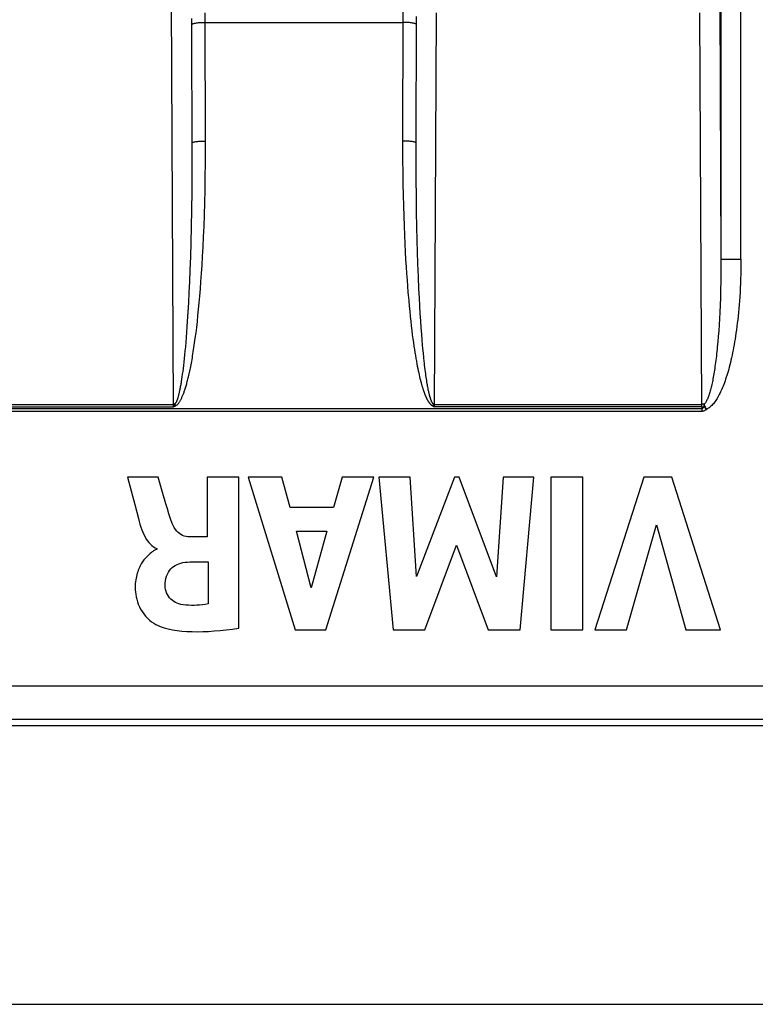
# Model space of a CAD drawing. Units: millimetres. Extents: x -85 to 65, y -40 to 70.
# Drawn here: x 12 to 23, y -40 to -25 of the extents above; entities that cross this region are included whole.
import ezdxf

# ---------------------------------------------------------------- set-up
doc = ezdxf.new("R2010")
doc.units = ezdxf.units.MM
doc.header["$LTSCALE"] = 16.335
doc.layers.get('0').update_dxf_attribs({"linetype": 'CONTINUOUS'})
doc.layers.add('RACCORDO', color=7, linetype='CONTINUOUS')
doc.styles.get("Standard").update_dxf_attribs({"font": 'txt', "width": 0.8})
doc.dimstyles.new('DIMSTYLE_1', dxfattribs={"dimtxt": 3, "dimasz": 3, "dimexe": 1.5, "dimexo": 0.5, "dimgap": 0.75, "dimtad": 1, "dimtxsty": 'STANDARD', "dimblk": '_FILLED', "dimblk1": '_FILLED', "dimblk2": '_FILLED', "dimcen": 0.09, "dimazin": 2, "dimtfac": 1, "dimtofl": 0, "dimtmove": 0, "dimatfit": 3, "dimldrblk": '_FILLED', "dimfxl": 1, "dimtolj": 1, "dimarcsym": 0})

# ---------------------------------------------------------------- blocks, each defined once
blk = doc.blocks.new('_FILLED')
at = {"color": 0, "linetype": 'BYBLOCK'}
blk.add_solid([(0, 0), (-1, 0.3167), (-1, -0.3167)], dxfattribs=at)
blk = doc.blocks.new('*D2')
at = {"color": 7, "linetype": 'CONTINUOUS'}
for p, q in [((31.3, 39.049), (64.622, 39.049)), ((63.122, 39.049), (63.122, -0.401)), ((63.122, -39.851), (63.122, -0.401)), ((-30.3, -39.851), (64.622, -39.851))]:
    blk.add_line(p, q, dxfattribs=at)
at = {"color": 7, "linetype": 'CONTINUOUS', "xscale": 3, "yscale": 3, "zscale": 3}
for p, rotation in [((63.122, 39.049), 90), ((63.122, -39.851), 270)]:
    blk.add_blockref('_FILLED', p, dxfattribs=dict(at, rotation=rotation))
blk = doc.blocks.new('*D3')
at = {"color": 7, "linetype": 'CONTINUOUS'}
for p, q in [((-39.45, 30.899), (-39.45, 67.212)), ((39.45, -30.701), (39.45, 67.212)), ((-39.45, 65.712), (0, 65.712)), ((39.45, 65.712), (0, 65.712))]:
    blk.add_line(p, q, dxfattribs=at)
at = {"color": 7, "linetype": 'CONTINUOUS', "xscale": 3, "yscale": 3, "zscale": 3, "rotation": 180}
blk.add_blockref('_FILLED', (-39.45, 65.712), dxfattribs=at)
at = {"color": 7, "linetype": 'CONTINUOUS', "xscale": 3, "yscale": 3, "zscale": 3}
blk.add_blockref('_FILLED', (39.45, 65.712), dxfattribs=at)

msp = doc.modelspace()

# ---------------------------------------------------------------- linework, layer by layer
at = {"color": 7, "linetype": 'CONTINUOUS'}
for p, q in [((14.18, -31.913), (13.718, -31.913)), ((13.718, -31.913), (13.772, -32.117)), ((14.252, -32.158), (14.18, -31.913)), ((15.393, -31.913), (14.915, -31.913)), ((14.915, -31.913), (14.915, -32.813)), ((15.393, -34.186), (15.393, -31.913)), ((16.04, -31.913), (15.534, -31.913)), ((15.534, -31.913), (16.24, -34.213)), ((16.165, -32.372), (16.04, -31.913)), ((16.704, -34.213), (17.426, -31.913)), ((16.951, -31.913), (16.818, -32.372)), ((17.426, -31.913), (16.951, -31.913)), ((17.971, -31.913), (17.501, -31.913)), ((17.501, -31.913), (17.716, -34.213)), ((18.069, -33.409), (17.971, -31.913)), ((18.64, -31.913), (18.069, -33.409)), ((18.708, -31.913), (18.64, -31.913)), ((19.271, -33.415), (18.708, -31.913)), ((19.374, -31.913), (19.271, -33.415)), ((19.834, -31.913), (19.374, -31.913)), ((19.626, -34.213), (19.834, -31.913)), ((20.572, -31.913), (20.092, -31.913)), ((20.092, -31.913), (20.092, -34.213)), ((20.572, -34.213), (20.572, -31.913)), ((21.489, -31.913), (20.75, -34.213)), ((21.912, -31.913), (21.489, -31.913)), ((22.642, -34.213), (21.912, -31.913)), ((13.772, -32.117), (13.826, -32.324)), ((13.826, -32.324), (13.882, -32.536)), ((16.818, -32.372), (16.165, -32.372)), ((16.261, -32.728), (16.72, -32.728)), ((16.481, -33.581), (16.261, -32.728)), ((16.72, -32.728), (16.481, -33.581)), ((21.23, -34.213), (21.682, -32.63)), ((21.682, -32.63), (22.12, -34.213)), ((14.915, -32.813), (14.658, -32.813)), ((14.159, -32.987), (14.159, -33)), ((18.191, -34.213), (18.671, -32.936)), ((18.671, -32.936), (19.146, -34.213)), ((14.657, -33.19), (14.931, -33.19)), ((14.931, -33.19), (14.931, -33.821)), ((16.24, -34.213), (16.704, -34.213)), ((17.716, -34.213), (18.191, -34.213)), ((19.146, -34.213), (19.626, -34.213)), ((20.092, -34.213), (20.572, -34.213)), ((20.75, -34.213), (21.23, -34.213)), ((22.12, -34.213), (22.642, -34.213))]:
    msp.add_line(p, q, dxfattribs=at)
for points in [[(14.39, -32.611), (14.366, -32.539), (14.342, -32.467), (14.319, -32.392), (14.296, -32.316), (14.252, -32.158)], [(13.882, -32.536), (13.894, -32.58), (13.906, -32.623), (13.919, -32.664), (13.933, -32.704), (13.948, -32.742), (13.965, -32.778), (13.982, -32.812), (14.001, -32.844), (14.02, -32.873), (14.041, -32.899), (14.063, -32.922), (14.086, -32.943), (14.11, -32.961), (14.134, -32.975), (14.159, -32.987)], [(14.658, -32.813), (14.628, -32.812), (14.599, -32.807), (14.572, -32.8), (14.547, -32.79), (14.523, -32.778), (14.5, -32.763), (14.478, -32.744), (14.458, -32.724), (14.438, -32.7), (14.421, -32.673), (14.405, -32.643), (14.39, -32.611)], [(14.06, -33.063), (14.05, -33.072), (14.04, -33.081), (14.029, -33.091), (14.019, -33.101), (14.008, -33.112), (13.998, -33.123), (13.987, -33.135), (13.976, -33.147), (13.966, -33.16), (13.955, -33.174), (13.945, -33.189), (13.935, -33.204), (13.925, -33.22), (13.915, -33.238), (13.906, -33.256), (13.896, -33.275), (13.888, -33.294), (13.879, -33.315), (13.871, -33.337), (13.864, -33.36), (13.857, -33.383), (13.851, -33.408), (13.846, -33.433), (13.841, -33.46), (13.838, -33.487), (13.835, -33.516), (13.834, -33.546), (13.834, -33.577), (13.835, -33.609), (13.837, -33.643), (13.841, -33.677), (13.848, -33.713), (13.856, -33.75), (13.867, -33.788), (13.88, -33.826), (13.897, -33.864), (13.916, -33.902), (13.938, -33.938), (13.963, -33.973), (13.99, -34.006), (14.019, -34.037), (14.05, -34.065), (14.081, -34.09), (14.113, -34.113), (14.145, -34.132), (14.177, -34.149), (14.209, -34.162)], [(14.159, -33), (14.149, -33.003), (14.139, -33.006), (14.129, -33.01), (14.119, -33.016), (14.11, -33.023), (14.1, -33.03), (14.09, -33.038), (14.08, -33.046), (14.06, -33.063)], [(14.284, -33.547), (14.286, -33.51), (14.29, -33.473), (14.297, -33.439), (14.307, -33.406), (14.319, -33.374), (14.334, -33.345), (14.35, -33.319), (14.369, -33.295), (14.39, -33.274), (14.412, -33.256), (14.436, -33.241), (14.463, -33.228), (14.491, -33.216), (14.521, -33.207), (14.552, -33.2), (14.585, -33.195), (14.62, -33.192), (14.657, -33.19)], [(14.555, -33.835), (14.523, -33.829), (14.493, -33.821), (14.465, -33.811), (14.438, -33.799), (14.413, -33.784), (14.39, -33.767), (14.369, -33.749), (14.351, -33.728), (14.334, -33.706), (14.32, -33.682), (14.307, -33.657), (14.298, -33.63), (14.29, -33.603), (14.286, -33.576), (14.284, -33.547)], [(14.931, -33.821), (14.888, -33.828), (14.845, -33.834), (14.803, -33.838), (14.761, -33.841), (14.72, -33.843), (14.679, -33.843), (14.637, -33.841), (14.596, -33.839), (14.555, -33.835)], [(14.209, -34.162), (14.269, -34.181), (14.332, -34.198), (14.397, -34.211), (14.466, -34.222), (14.538, -34.23), (14.613, -34.235), (14.689, -34.239), (14.769, -34.24), (14.851, -34.239), (14.935, -34.235), (15.022, -34.229), (15.111, -34.222), (15.203, -34.212), (15.297, -34.2), (15.393, -34.186)]]:
    msp.add_lwpolyline(points, dxfattribs=at)
at = {"layer": 'RACCORDO', "color": 250, "linetype": 'CONTINUOUS'}
for p, q in [((22.951, -28.629), (22.951, 9.319)), ((14.411, -30.851), (14.382, -24.773)), ((17.863, -24.873), (17.857, -26.95)), ((22.633, -24.766), (22.651, -28.629)), ((14.688, -25.069), (14.688, -25.004)), ((14.893, -26.965), (14.888, -24.918)), ((18.062, -25.03), (18.057, -26.879)), ((18.063, -24.974), (18.062, -25.03)), ((18.339, -30.851), (18.367, -24.919)), ((22.361, -30.851), (22.333, -24.919)), ((14.693, -27.101), (14.688, -25.069)), ((14.888, -25.065), (17.862, -25.065)), ((14.892, -27.185), (14.893, -26.965)), ((17.857, -26.95), (17.858, -27.14)), ((18.057, -26.879), (18.057, -27.164)), ((14.692, -27.312), (14.693, -27.101)), ((14.889, -27.393), (14.892, -27.185)), ((17.858, -27.14), (17.86, -27.322)), ((18.057, -27.164), (18.059, -27.431)), ((14.69, -27.609), (14.692, -27.312)), ((14.886, -27.59), (14.889, -27.393)), ((17.86, -27.322), (17.862, -27.498)), ((18.059, -27.431), (18.061, -27.684)), ((17.862, -27.498), (17.866, -27.666)), ((14.686, -27.886), (14.69, -27.609)), ((14.881, -27.779), (14.886, -27.59)), ((17.866, -27.666), (17.87, -27.829)), ((18.061, -27.684), (18.064, -27.921)), ((14.876, -27.961), (14.881, -27.779)), ((17.87, -27.829), (17.875, -27.983)), ((14.681, -28.144), (14.686, -27.886)), ((14.87, -28.133), (14.876, -27.961)), ((17.875, -27.983), (17.88, -28.13)), ((18.064, -27.921), (18.069, -28.141)), ((14.676, -28.38), (14.681, -28.144)), ((14.863, -28.295), (14.87, -28.133)), ((17.88, -28.13), (17.886, -28.267)), ((18.069, -28.141), (18.073, -28.342)), ((14.856, -28.446), (14.863, -28.295)), ((17.886, -28.267), (17.892, -28.397)), ((14.669, -28.594), (14.676, -28.38)), ((14.848, -28.589), (14.856, -28.446)), ((17.892, -28.397), (17.898, -28.519)), ((18.073, -28.342), (18.079, -28.526)), ((14.662, -28.789), (14.669, -28.594)), ((14.84, -28.722), (14.848, -28.589)), ((17.898, -28.519), (17.904, -28.635)), ((18.079, -28.526), (18.084, -28.694)), ((14.832, -28.848), (14.84, -28.722)), ((17.904, -28.635), (17.911, -28.744)), ((17.911, -28.744), (17.918, -28.847)), ((18.084, -28.694), (18.092, -28.898)), ((22.651, -28.629), (22.951, -28.629)), ((14.655, -28.967), (14.662, -28.789)), ((14.824, -28.966), (14.832, -28.848)), ((17.918, -28.847), (17.925, -28.945)), ((18.092, -28.898), (18.1, -29.083)), ((22.65, -28.838), (22.648, -28.968)), ((14.648, -29.131), (14.655, -28.967)), ((14.815, -29.078), (14.824, -28.966)), ((17.925, -28.945), (17.932, -29.038)), ((17.932, -29.038), (17.939, -29.127)), ((22.648, -28.968), (22.645, -29.091)), ((14.64, -29.283), (14.648, -29.131)), ((14.797, -29.286), (14.806, -29.185)), ((14.806, -29.185), (14.815, -29.078)), ((18.1, -29.083), (18.106, -29.21)), ((18.106, -29.21), (18.113, -29.331)), ((22.642, -29.209), (22.638, -29.321)), ((22.645, -29.091), (22.642, -29.209)), ((14.632, -29.426), (14.64, -29.283)), ((14.788, -29.384), (14.797, -29.286)), ((17.95, -29.254), (17.957, -29.336)), ((17.957, -29.336), (17.965, -29.414)), ((18.113, -29.331), (18.12, -29.447)), ((22.638, -29.321), (22.633, -29.427)), ((14.623, -29.562), (14.632, -29.426)), ((14.769, -29.569), (14.779, -29.478)), ((14.779, -29.478), (14.788, -29.384)), ((17.965, -29.414), (17.973, -29.491)), ((17.973, -29.491), (17.981, -29.565)), ((18.12, -29.447), (18.127, -29.558)), ((22.633, -29.427), (22.627, -29.527)), ((14.611, -29.73), (14.617, -29.649)), ((14.617, -29.649), (14.623, -29.562)), ((14.759, -29.657), (14.769, -29.569)), ((17.981, -29.565), (17.989, -29.636)), ((17.989, -29.636), (17.997, -29.704)), ((18.127, -29.558), (18.134, -29.662)), ((22.622, -29.621), (22.616, -29.71)), ((22.627, -29.527), (22.622, -29.621)), ((14.605, -29.807), (14.611, -29.73)), ((14.738, -29.818), (14.749, -29.74)), ((14.749, -29.74), (14.759, -29.657)), ((17.997, -29.704), (18.005, -29.768)), ((18.005, -29.768), (18.013, -29.828)), ((18.134, -29.662), (18.141, -29.758)), ((18.141, -29.758), (18.148, -29.846)), ((22.609, -29.794), (22.602, -29.873)), ((22.616, -29.71), (22.609, -29.794)), ((14.588, -30.011), (14.594, -29.948)), ((14.594, -29.948), (14.6, -29.88)), ((14.6, -29.88), (14.605, -29.807)), ((14.718, -29.96), (14.728, -29.891)), ((14.728, -29.891), (14.738, -29.818)), ((18.013, -29.828), (18.021, -29.885)), ((18.021, -29.885), (18.029, -29.939)), ((18.029, -29.939), (18.036, -29.989)), ((18.148, -29.846), (18.155, -29.927)), ((18.155, -29.927), (18.159, -29.977)), ((14.576, -30.127), (14.582, -30.071)), ((14.582, -30.071), (14.588, -30.011)), ((14.708, -30.024), (14.718, -29.96)), ((18.036, -29.989), (18.044, -30.037)), ((18.044, -30.037), (18.051, -30.082)), ((18.051, -30.082), (18.058, -30.125)), ((18.159, -29.977), (18.166, -30.047)), ((18.166, -30.047), (18.172, -30.111)), ((14.559, -30.276), (14.565, -30.23)), ((14.565, -30.23), (14.571, -30.18)), ((14.571, -30.18), (14.576, -30.127)), ((18.058, -30.125), (18.066, -30.166)), ((18.066, -30.166), (18.073, -30.205)), ((18.073, -30.205), (18.08, -30.242)), ((18.08, -30.242), (18.087, -30.277)), ((18.172, -30.111), (18.178, -30.171)), ((18.185, -30.226), (18.189, -30.261)), ((14.542, -30.401), (14.548, -30.362)), ((14.548, -30.362), (14.554, -30.321)), ((14.554, -30.321), (14.559, -30.276)), ((18.087, -30.277), (18.094, -30.31)), ((18.094, -30.31), (18.101, -30.342)), ((18.101, -30.342), (18.107, -30.372)), ((18.107, -30.372), (18.114, -30.4)), ((18.189, -30.261), (18.193, -30.294)), ((18.193, -30.294), (18.197, -30.325)), ((18.197, -30.325), (18.201, -30.354)), ((18.201, -30.354), (18.205, -30.382)), ((18.205, -30.382), (18.209, -30.409)), ((14.537, -30.438), (14.542, -30.401)), ((18.114, -30.4), (18.12, -30.427)), ((18.12, -30.427), (18.127, -30.452)), ((18.209, -30.409), (18.212, -30.434)), ((18.212, -30.434), (18.216, -30.457)), ((18.216, -30.457), (18.22, -30.479)), ((18.22, -30.479), (18.223, -30.5)), ((18.223, -30.5), (18.226, -30.519)), ((18.226, -30.519), (18.23, -30.537)), ((18.23, -30.537), (18.233, -30.554)), ((18.233, -30.554), (18.236, -30.57)), ((18.236, -30.57), (18.239, -30.585)), ((18.243, -30.606), (18.246, -30.619)), ((18.246, -30.619), (18.249, -30.632)), ((18.249, -30.632), (18.252, -30.643)), ((18.252, -30.643), (18.254, -30.655)), ((18.254, -30.655), (18.257, -30.665)), ((11.309, -30.816), (14.411, -30.816)), ((14.416, -30.815), (14.411, -30.816)), ((14.411, -30.851), (14.416, -30.839)), ((14.411, -30.851), (14.438, -30.839)), ((14.422, -30.815), (14.416, -30.815)), ((14.427, -30.815), (14.422, -30.815)), ((14.427, -30.815), (14.438, -30.839)), ((18.323, -30.815), (18.312, -30.839)), ((18.312, -30.839), (18.339, -30.851)), ((18.328, -30.815), (18.323, -30.815)), ((18.323, -30.815), (18.332, -30.835)), ((18.334, -30.815), (18.328, -30.815)), ((18.339, -30.816), (18.334, -30.815)), ((18.339, -30.816), (22.361, -30.816)), ((22.396, -30.839), (22.396, -30.831)), ((22.396, -30.851), (22.396, -30.839)), ((11.308, -30.88), (22.361, -30.88)), ((22.361, -30.922), (11.308, -30.922)), ((11.309, -30.851), (14.411, -30.851)), ((22.361, -30.851), (18.339, -30.851)), ((22.361, -30.851), (22.373, -30.851)), ((22.361, -30.851), (22.361, -30.922)), ((22.373, -30.851), (22.384, -30.851)), ((22.384, -30.851), (22.396, -30.851)), ((22.396, -30.851), (22.424, -30.884)), ((22.424, -30.884), (22.435, -30.896)), ((-25.614, -35.057), (25.614, -35.057)), ((-26.646, -35.556), (26.646, -35.556))]:
    msp.add_line(p, q, dxfattribs=at)
at = {"layer": 'RACCORDO', "color": 7, "linetype": 'CONTINUOUS'}
msp.add_line((-27.7, -35.651), (27.8, -35.651), dxfattribs=at)
at = {"layer": 'RACCORDO', "color": 250, "linetype": 'CONTINUOUS'}
for points in [[(22.651, 9.368), (22.65, -28.77), (22.65, -28.838)], [(14.688, -25.092), (14.69, -25.09), (14.693, -25.087), (14.699, -25.084), (14.706, -25.081), (14.716, -25.079), (14.728, -25.076), (14.741, -25.074), (14.755, -25.072), (14.772, -25.07), (14.789, -25.068), (14.808, -25.067), (14.827, -25.066), (14.847, -25.065), (14.867, -25.065), (14.888, -25.065)], [(18.062, -25.092), (18.06, -25.09), (18.057, -25.087), (18.051, -25.084), (18.044, -25.081), (18.034, -25.079), (18.022, -25.076), (18.009, -25.074), (17.995, -25.072), (17.978, -25.07), (17.961, -25.068), (17.942, -25.067), (17.923, -25.066), (17.903, -25.065), (17.883, -25.065), (17.862, -25.065)], [(14.693, -26.879), (14.694, -26.876), (14.698, -26.873), (14.703, -26.87), (14.711, -26.868), (14.72, -26.865), (14.732, -26.863), (14.745, -26.86), (14.76, -26.858), (14.776, -26.857), (14.793, -26.855), (14.812, -26.854), (14.831, -26.853), (14.851, -26.852), (14.872, -26.851), (14.892, -26.851)], [(18.057, -26.879), (18.056, -26.876), (18.052, -26.873), (18.047, -26.87), (18.039, -26.868), (18.03, -26.865), (18.018, -26.863), (18.005, -26.86), (17.99, -26.858), (17.974, -26.857), (17.957, -26.855), (17.938, -26.854), (17.919, -26.853), (17.899, -26.852), (17.878, -26.851), (17.858, -26.851)], [(22.951, -28.629), (22.95, -28.707), (22.949, -28.782), (22.948, -28.855), (22.946, -28.926), (22.943, -28.995), (22.94, -29.062), (22.937, -29.128), (22.933, -29.192), (22.928, -29.255), (22.924, -29.315), (22.919, -29.375), (22.913, -29.432), (22.908, -29.488), (22.902, -29.542), (22.896, -29.594), (22.89, -29.645), (22.883, -29.694), (22.876, -29.742), (22.87, -29.788), (22.863, -29.833), (22.855, -29.876), (22.848, -29.918), (22.841, -29.959), (22.833, -30), (22.825, -30.039), (22.817, -30.077), (22.809, -30.114), (22.801, -30.15), (22.793, -30.186), (22.784, -30.221), (22.776, -30.254), (22.767, -30.287), (22.758, -30.319), (22.749, -30.35), (22.74, -30.38), (22.731, -30.409), (22.721, -30.437), (22.712, -30.464), (22.703, -30.49), (22.693, -30.515), (22.684, -30.54), (22.674, -30.564), (22.664, -30.586), (22.655, -30.609), (22.645, -30.63), (22.635, -30.651), (22.624, -30.67), (22.614, -30.69), (22.604, -30.708), (22.593, -30.726), (22.582, -30.744), (22.571, -30.76), (22.56, -30.776), (22.548, -30.792), (22.537, -30.806), (22.524, -30.82), (22.512, -30.833), (22.5, -30.845), (22.487, -30.856), (22.474, -30.867), (22.46, -30.876), (22.446, -30.885), (22.431, -30.892)], [(17.939, -29.127), (17.942, -29.171), (17.95, -29.254)], [(22.602, -29.873), (22.595, -29.948), (22.592, -29.984), (22.588, -30.02), (22.584, -30.054), (22.581, -30.088), (22.577, -30.121), (22.573, -30.153), (22.569, -30.185), (22.565, -30.215), (22.56, -30.245), (22.556, -30.274), (22.552, -30.302), (22.548, -30.33), (22.543, -30.356), (22.539, -30.382), (22.535, -30.407), (22.53, -30.431), (22.526, -30.454), (22.521, -30.476), (22.517, -30.498), (22.512, -30.519), (22.507, -30.54), (22.503, -30.559), (22.498, -30.579), (22.493, -30.597), (22.488, -30.615), (22.483, -30.632), (22.478, -30.649), (22.473, -30.665), (22.468, -30.681), (22.463, -30.696), (22.457, -30.71), (22.452, -30.724), (22.446, -30.737), (22.44, -30.75), (22.435, -30.761), (22.429, -30.772), (22.422, -30.783), (22.416, -30.792), (22.41, -30.801), (22.403, -30.808), (22.396, -30.815)], [(14.438, -30.839), (14.445, -30.836), (14.451, -30.832), (14.457, -30.828), (14.463, -30.823), (14.468, -30.818), (14.473, -30.813), (14.479, -30.807), (14.484, -30.801), (14.49, -30.794), (14.495, -30.787), (14.5, -30.779), (14.505, -30.772), (14.51, -30.764), (14.515, -30.755), (14.52, -30.747), (14.524, -30.738), (14.529, -30.729), (14.534, -30.719), (14.538, -30.71), (14.543, -30.7), (14.547, -30.69), (14.551, -30.679), (14.556, -30.669), (14.56, -30.657), (14.564, -30.646), (14.569, -30.634), (14.573, -30.622), (14.578, -30.609), (14.582, -30.596), (14.586, -30.583), (14.591, -30.569), (14.595, -30.554), (14.6, -30.539), (14.604, -30.524), (14.609, -30.508), (14.613, -30.491), (14.618, -30.474), (14.622, -30.456), (14.627, -30.438), (14.632, -30.419), (14.636, -30.4), (14.641, -30.38), (14.646, -30.359), (14.65, -30.338), (14.655, -30.316), (14.66, -30.293), (14.665, -30.27), (14.669, -30.245), (14.674, -30.221), (14.679, -30.195), (14.684, -30.169), (14.689, -30.142), (14.694, -30.114), (14.698, -30.085), (14.708, -30.024)], [(18.178, -30.171), (18.181, -30.189), (18.185, -30.226)], [(14.427, -30.815), (14.431, -30.812), (14.435, -30.808), (14.438, -30.804), (14.442, -30.8), (14.445, -30.795), (14.448, -30.79), (14.452, -30.784), (14.455, -30.777), (14.458, -30.771), (14.461, -30.764), (14.464, -30.756), (14.467, -30.749), (14.47, -30.741), (14.473, -30.733), (14.476, -30.724), (14.479, -30.716), (14.481, -30.707), (14.484, -30.697), (14.487, -30.688), (14.49, -30.678), (14.492, -30.668), (14.495, -30.658), (14.497, -30.647), (14.5, -30.636), (14.503, -30.625), (14.505, -30.613), (14.508, -30.601), (14.51, -30.589), (14.513, -30.576), (14.516, -30.562), (14.518, -30.548), (14.521, -30.534), (14.524, -30.519), (14.526, -30.504), (14.529, -30.488), (14.532, -30.472), (14.537, -30.438)], [(18.127, -30.452), (18.13, -30.464), (18.136, -30.487)], [(18.136, -30.487), (18.139, -30.498), (18.142, -30.509), (18.145, -30.519), (18.147, -30.529), (18.15, -30.539), (18.153, -30.548), (18.156, -30.557), (18.158, -30.566), (18.161, -30.575), (18.164, -30.583), (18.166, -30.591), (18.169, -30.598), (18.171, -30.606), (18.174, -30.613), (18.176, -30.62), (18.179, -30.627), (18.181, -30.634), (18.183, -30.64), (18.186, -30.647), (18.188, -30.653), (18.19, -30.659), (18.193, -30.665), (18.195, -30.67), (18.197, -30.676), (18.2, -30.682), (18.202, -30.687), (18.204, -30.692), (18.206, -30.698), (18.209, -30.703), (18.211, -30.708), (18.213, -30.713), (18.216, -30.718), (18.218, -30.723), (18.22, -30.728), (18.223, -30.732), (18.225, -30.737), (18.228, -30.742), (18.23, -30.746), (18.232, -30.75), (18.235, -30.755), (18.237, -30.759), (18.239, -30.762), (18.241, -30.766), (18.244, -30.77), (18.246, -30.773), (18.248, -30.777), (18.25, -30.78), (18.252, -30.783), (18.254, -30.786), (18.256, -30.789), (18.259, -30.792), (18.261, -30.794), (18.263, -30.797), (18.265, -30.8), (18.267, -30.802), (18.269, -30.804), (18.271, -30.807), (18.273, -30.809), (18.275, -30.812), (18.277, -30.814), (18.279, -30.816), (18.282, -30.818), (18.284, -30.82), (18.287, -30.823), (18.289, -30.825), (18.292, -30.827), (18.295, -30.829), (18.298, -30.831), (18.301, -30.833), (18.304, -30.835), (18.308, -30.837), (18.312, -30.839)], [(18.239, -30.585), (18.24, -30.593), (18.243, -30.606)], [(18.257, -30.665), (18.258, -30.671), (18.26, -30.676), (18.261, -30.681), (18.263, -30.686), (18.264, -30.691), (18.265, -30.696), (18.267, -30.701), (18.268, -30.705), (18.27, -30.71), (18.271, -30.715), (18.272, -30.719), (18.274, -30.724), (18.275, -30.728), (18.277, -30.732), (18.278, -30.736), (18.279, -30.74), (18.281, -30.743), (18.282, -30.747), (18.283, -30.75), (18.285, -30.754), (18.286, -30.757), (18.287, -30.76), (18.288, -30.763), (18.29, -30.766), (18.291, -30.769), (18.292, -30.771), (18.293, -30.774), (18.295, -30.776), (18.296, -30.779), (18.297, -30.781), (18.298, -30.784), (18.3, -30.786), (18.301, -30.788), (18.302, -30.79), (18.303, -30.793), (18.305, -30.795), (18.306, -30.797), (18.308, -30.799), (18.309, -30.801), (18.311, -30.803), (18.313, -30.805), (18.314, -30.807), (18.316, -30.81), (18.318, -30.812), (18.32, -30.813), (18.323, -30.815)], [(14.416, -30.839), (14.425, -30.819), (14.427, -30.815)], [(18.332, -30.835), (18.337, -30.847), (18.339, -30.851)], [(22.396, -30.815), (22.39, -30.815), (22.384, -30.815), (22.378, -30.815), (22.372, -30.815), (22.367, -30.815), (22.361, -30.816)], [(22.396, -30.831), (22.396, -30.827), (22.396, -30.823), (22.396, -30.819), (22.396, -30.815)], [(22.396, -30.815), (22.4, -30.823), (22.404, -30.832), (22.407, -30.84), (22.411, -30.849), (22.415, -30.857), (22.419, -30.866), (22.424, -30.876), (22.429, -30.886), (22.435, -30.896)], [(22.361, -30.88), (22.364, -30.88), (22.367, -30.88), (22.37, -30.879), (22.373, -30.877), (22.376, -30.875), (22.379, -30.873), (22.382, -30.87), (22.385, -30.867), (22.387, -30.864), (22.39, -30.86), (22.393, -30.856), (22.396, -30.851)], [(22.431, -30.892), (22.426, -30.897), (22.42, -30.901), (22.414, -30.905), (22.408, -30.909), (22.402, -30.912), (22.396, -30.915), (22.39, -30.917), (22.384, -30.919), (22.378, -30.92), (22.372, -30.921), (22.367, -30.922), (22.361, -30.922)]]:
    msp.add_lwpolyline(points, dxfattribs=at)

# ---------------------------------------------------------------- dimensions: what is measured, and where the dimension line sits
at = {"color": 7, "linetype": 'CONTINUOUS'}
for base, p1, p2, angle, picture, middle in [((-39.45, 65.712), (39.45, -31.201), (-39.45, 30.399), 180, '*D3', (-4.393, 65.712)), ((63.122, -39.851), (30.8, 39.049), (-30.8, -39.851), 270, '*D2', (63.122, -4.794))]:
    dim = msp.add_linear_dim(base=base, p1=p1, p2=p2, angle=angle, dimstyle='DIMSTYLE_1', dxfattribs=at)
    dim.commit()
    dim.dimension.update_dxf_attribs({"geometry": picture, "text_midpoint": middle, "dimtype": 160})

doc.saveas('drawing.dxf')
